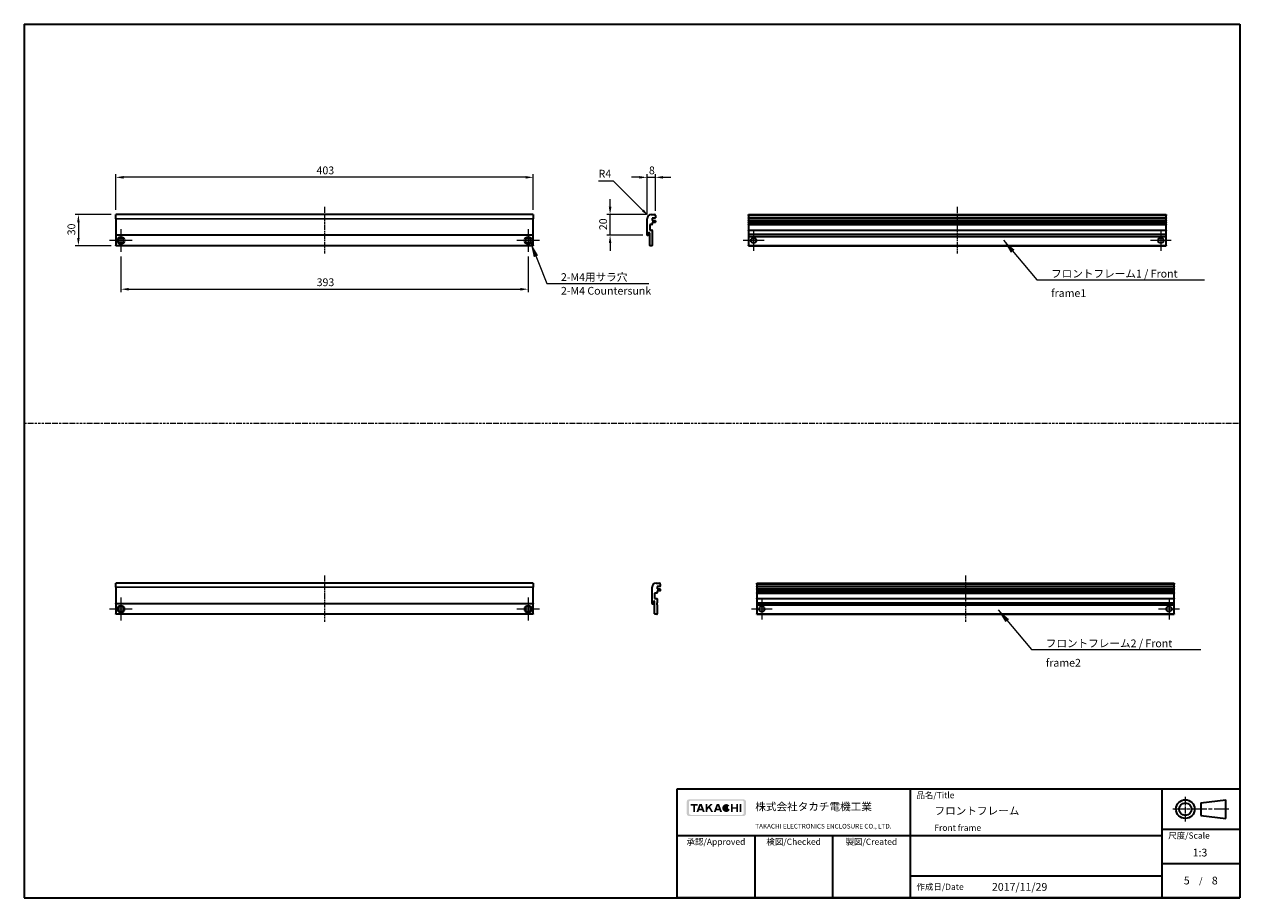
# Model space of a CAD drawing. Units: millimetres. Extents: x 25 to 13194, y 19 to 1846.
# Drawn here: x 7690 to 8863, y 19 to 862 of the extents above; entities that cross this region are included whole.
import ezdxf
from ezdxf.enums import TextEntityAlignment as Align

# ---------------------------------------------------------------- set-up
doc = ezdxf.new("R2010")
doc.units = ezdxf.units.MM
doc.linetypes.add('CHAIN', pattern=[0.3543, 0.2362, -0.0295, 0.0591, -0.0295])
doc.linetypes.add('DASH_DOT', pattern=[0.37, 0.24, -0.06, 0.01, -0.06])
for name, color, linetype, lineweight in [('Border (ISO)', 7, 'Continuous', 35), ('Dimension (ISO)', 7, 'Continuous', 18), ('Dimension (ISO) @ 1', 7, 'Continuous', 18), ('Sketch Geometry (ISO)', 7, 'Continuous', 18), ('Symbol (ISO)', 7, 'Continuous', 18), ('Title (ISO)', 7, 'Continuous', 35), ('Visible (ISO)', 7, 'Continuous', 35), ('Visible Narrow (ISO)', 7, 'Continuous', 25)]:
    doc.layers.add(name, color=color, linetype=linetype, lineweight=lineweight)
for name, color, linetype, lineweight, true_color in [('Center Mark (ISO)', 7, 'Continuous', 18, 0x80ffff), ('Centerline (ISO)', 7, 'Continuous', 18, 0x80ffff), ('Hatch (ISO)', 1, 'Continuous', 18, 0xff0000)]:
    doc.layers.add(name, color=color, linetype=linetype, lineweight=lineweight, true_color=true_color)
doc.styles.add('Note Text (TK)', font='MS PGothic.ttf')
doc.styles.add('文字スタイル67', font='arial.ttf')
doc.dimstyles.new('Default - Method 1b (TK)', dxfattribs={"dimscale": 5.5, "dimtxt": 2.5, "dimasz": 2.5, "dimexe": 1, "dimexo": 1.5, "dimgap": 1, "dimtad": 1, "dimtoh": 1, "dimrnd": 1e-08, "dimdsep": 46, "dimtxsty": 'Note Text (TK)', "dimcen": 0.09, "dimdle": 5, "dimclrd": 100, "dimclre": 100, "dimclrt": 7, "dimadec": 1, "dimazin": 1, "dimtfac": 1, "dimtmove": 0, "dimatfit": 3, "dimfxl": 0, "dimtolj": 1, "dimlwd": -1, "dimlwe": -1, "dimarcsym": 0})
doc.dimstyles.new('Default - Method 1b (TK)$7', dxfattribs={"dimscale": 5.5, "dimtxt": 2.5, "dimasz": 2.5, "dimexe": 1, "dimexo": 1.5, "dimgap": 1, "dimtad": 1, "dimtoh": 1, "dimrnd": 1e-08, "dimdsep": 46, "dimtxsty": 'Note Text (TK)', "dimcen": 0.09, "dimdle": 5, "dimclrd": 256, "dimclre": 100, "dimclrt": 7, "dimadec": 1, "dimazin": 1, "dimtfac": 1, "dimtmove": 0, "dimatfit": 3, "dimfxl": 0, "dimtolj": 1, "dimlwd": -1, "dimlwe": -1, "dimarcsym": 0})

# ---------------------------------------------------------------- blocks, each defined once
blk = doc.blocks.new('図面枠 tk図枠')
at = {"layer": 'Border (ISO)'}
for p, q in [((14.5, 289), (405.5, 289)), ((14.5, 289), (14.5, 8)), ((405.5, 289), (405.5, 8)), ((14.5, 8), (405.5, 8))]:
    blk.add_line(p, q, dxfattribs=at)
blk = doc.blocks.new('表題欄 tk表題欄')
at = {"layer": 'Hatch (ISO)'}
h = blk.add_hatch(color=256, dxfattribs=at)
edge = h.paths.add_edge_path(flags=0)
edge.add_arc((95.58, 236.3), 0.596, 270, 360)
edge.add_line((96.17, 236.3), (96.17, 239.71))
edge.add_arc((95.58, 239.71), 0.596, 0, 90)
edge.add_line((95.58, 240.31), (79.14, 240.31))
edge.add_arc((79.14, 239.71), 0.596, 90, 180)
edge.add_line((78.54, 239.71), (78.54, 236.3))
edge.add_arc((79.14, 236.3), 0.596, 180, 270)
edge.add_line((79.14, 235.7), (95.58, 235.7))
edge = h.paths.add_edge_path()
edge.add_line((77.84, 239.96), (77.84, 236.05))
edge.add_arc((78.54, 236.05), 0.702, 180, 270)
edge.add_line((78.54, 235.35), (96.17, 235.35))
edge.add_arc((96.17, 236.05), 0.702, 270, 360)
edge.add_line((96.87, 236.05), (96.87, 239.96))
edge.add_arc((96.17, 239.96), 0.702, 0, 90)
edge.add_line((96.17, 240.66), (78.54, 240.66))
edge.add_arc((78.54, 239.96), 0.702, 90, 180)
for points in [[(79.07, 239.15), (79.07, 238.66), (79.92, 238.66), (79.92, 236.66), (80.51, 236.66), (80.51, 238.66), (81.36, 238.66), (81.36, 239.15)], [(85.68, 236.66), (84.94, 237.89), (84.42, 237.32), (84.42, 236.66), (83.9, 236.66), (83.9, 239.15), (84.42, 239.15), (84.42, 238.1), (85.39, 239.15), (86.11, 239.15), (85.32, 238.3), (86.3, 236.66)], [(92.09, 239.15), (92.09, 236.66), (92.61, 236.66), (92.61, 237.66), (93.77, 237.66), (93.77, 236.66), (94.29, 236.66), (94.29, 239.15), (93.77, 239.15), (93.77, 238.15), (92.61, 238.15), (92.61, 239.15)], [(94.84, 239.15), (94.84, 236.66), (95.36, 236.66), (95.36, 239.15)]]:
    blk.add_hatch(color=256, dxfattribs=at).paths.add_polyline_path(points)
h = blk.add_hatch(color=256, dxfattribs=at)
h.paths.add_polyline_path([(82.59, 237.71), (81.95, 237.71), (82.27, 238.58)], flags=0)
h.paths.add_polyline_path([(82.78, 237.2), (81.76, 237.2), (81.57, 236.66), (80.95, 236.66), (81.86, 239.15), (82.68, 239.15), (83.59, 236.66), (82.98, 236.66)])
h = blk.add_hatch(color=256, dxfattribs=at)
h.paths.add_polyline_path([(87.53, 237.71), (88.16, 237.71), (87.85, 238.58)], flags=0)
h.paths.add_polyline_path([(87.14, 236.66), (87.34, 237.2), (88.35, 237.2), (88.55, 236.66), (89.17, 236.66), (88.25, 239.15), (87.44, 239.15), (86.52, 236.66)])
h = blk.add_hatch(color=256, dxfattribs=at)
edge = h.paths.add_edge_path()
edge.add_arc((90.52, 237.9), 1.27, 38.5505, 336.582)
edge.add_line((91.69, 237.4), (91.17, 237.62))
edge.add_ellipse((90.52, 237.9), major_axis=(0, -0.8), ratio=0.867347, start_angle=124.651, end_angle=429.4109, ccw=False)
edge.add_line((91.09, 238.36), (91.52, 238.7))
at = {"layer": 'Title (ISO)'}
for p, q in [((74.71, 244.05), (255.71, 244.05)), ((74.71, 209.05), (74.71, 244.05)), ((149.71, 244.05), (149.71, 209.05)), ((230.71, 244.05), (230.71, 209.05)), ((255.71, 244.05), (255.71, 209.05)), ((243.21, 239.55), (251.21, 240.55)), ((243.21, 239.55), (243.21, 235.55)), ((251.21, 234.55), (251.21, 240.55)), ((243.21, 235.55), (251.21, 234.55)), ((230.71, 231.05), (255.71, 231.05)), ((74.71, 229.05), (230.71, 229.05)), ((99.71, 229.05), (99.71, 209.05)), ((124.71, 229.05), (124.71, 209.05)), ((230.71, 220.05), (255.71, 220.05)), ((149.71, 216.05), (230.71, 216.05)), ((255.71, 209.05), (74.71, 209.05))]:
    blk.add_line(p, q, dxfattribs=at)
at = {"layer": 'Title (ISO)', "color": 4, "linetype": 'CHAIN', "lineweight": 18, "ltscale": 8.88956, "true_color": 0x00ffff}
blk.add_line((238.21, 241.55), (238.21, 233.55), dxfattribs=at)
at = {"layer": 'Title (ISO)', "color": 4, "linetype": 'CHAIN', "lineweight": 18, "ltscale": 20.001633, "true_color": 0x00ffff}
blk.add_line((252.21, 237.55), (234.21, 237.55), dxfattribs=at)
at = {"layer": 'Title (ISO)'}
for radius in [3, 2]:
    blk.add_circle((238.21, 237.55), radius, dxfattribs=at)
at = {"layer": 'Title (ISO)', "color": 1, "true_color": 0xff0000, "char_height": 2, "line_spacing_factor": 1.5, "style": 'Note Text (TK)'}
for s, insert, attachment_point in [('\\fＭＳ Ｐゴシック|b0|i0;\\H2.0000;品名/Title', (151.71, 242.05), 4), ('\\fＭＳ Ｐゴシック|b0|i0;\\H2.0000;承認/Approved', (87.21, 227.05), 5), ('\\fＭＳ Ｐゴシック|b0|i0;\\H2.0000;検図/Checked', (112.21, 227.05), 5), ('\\fＭＳ Ｐゴシック|b0|i0;\\H2.0000;製図/Created', (137.21, 227.05), 5), ('\\fＭＳ Ｐゴシック|b0|i0;\\H2.0000;尺度/Scale', (232.71, 229.05), 4), ('\\fＭＳ Ｐゴシック|b0|i0;\\H2.0000;作成日/Date', (151.71, 212.55), 4)]:
    blk.add_mtext(s, dxfattribs=dict(at, insert=insert, attachment_point=attachment_point))
at = {"layer": 'Title (ISO)', "color": 7, "line_spacing_factor": 1.5, "style": 'Note Text (TK)'}
for s, insert, char_height, attachment_point in [('株式会社タカチ電機工業', (99.87, 238.05), 2.5, 4), ('\\fArial|b0|i0;\\H1.4986;TAKACHI ELECTRONICS ENCLOSURE CO., LTD.', (99.87, 232.05), 1.4986, 4), ('\\fＭＳ Ｐゴシック|b0|i0;\\H2.0000;/', (243.21, 214.55), 2, 5)]:
    blk.add_mtext(s, dxfattribs=dict(at, insert=insert, char_height=char_height, attachment_point=attachment_point))
at = {"layer": 'Title (ISO)', "color": 7}
for tag, p, height, style in [('<品名>_001', (157.54, 235.78), 2.5, 'Note Text (TK)'), ('<Title>_001', (157.49, 230.55), 2, '文字スタイル67'), ('<ページ_No.>_001', (237.95, 213.3), 2.5, 'Note Text (TK)'), ('<総ページ数>_001', (246.8, 213.3), 2.5, 'Note Text (TK)'), ('作成日_001', (175.63, 211.28), 2.5, 'Note Text (TK)')]:
    blk.add_attdef(tag, p, '', height=height, dxfattribs=dict(at, style=style))
at = {"layer": 'Title (ISO)', "color": 7, "style": 'Note Text (TK)'}
for tag, p in [('<尺度>', (243.21, 223.55)), ('<承認>', (87.21, 217.05))]:
    blk.add_attdef(tag, text='', height=2.5, dxfattribs=at).set_placement(p, align=Align.MIDDLE_CENTER)
blk = doc.blocks.new('*D43')
at = {"layer": 'Defpoints', "color": 0, "transparency": 16777216}
for p in [(7777.9, 714.6), (7777.9, 678.6), (8180.9, 678.6)]:
    blk.add_point(p, dxfattribs=at)
at = {"layer": 'Dimension (ISO)', "color": 100, "transparency": 16777216}
for p, q in [((7777.9, 683.1), (7777.9, 717.6)), ((8180.9, 683.1), (8180.9, 717.6)), ((8173.4, 714.6), (7785.4, 714.6))]:
    blk.add_line(p, q, dxfattribs=at)
for points in [[(7785.4, 715.8), (7785.4, 713.3), (7777.9, 714.6)], [(8173.4, 715.8), (8173.4, 713.3), (8180.9, 714.6)]]:
    blk.add_solid(points, dxfattribs=at)
at = {"layer": 'Dimension (ISO)', "color": 7, "transparency": 16777216, "insert": (7971.7, 721.3), "char_height": 7.5, "attachment_point": 4, "style": 'Note Text (TK)'}
blk.add_mtext('\\A1;403', dxfattribs=at)
blk = doc.blocks.new('*D44')
at = {"layer": 'Defpoints', "color": 0, "transparency": 16777216}
for p in [(7777.9, 678.6), (7741.9, 648.6), (7777.9, 648.6)]:
    blk.add_point(p, dxfattribs=at)
at = {"layer": 'Dimension (ISO)', "color": 100, "transparency": 16777216}
for p, q in [((7773.4, 678.6), (7738.9, 678.6)), ((7741.9, 671.1), (7741.9, 656.1)), ((7773.4, 648.6), (7738.9, 648.6))]:
    blk.add_line(p, q, dxfattribs=at)
for points in [[(7740.6, 671.1), (7743.1, 671.1), (7741.9, 678.6)], [(7740.6, 656.1), (7743.1, 656.1), (7741.9, 648.6)]]:
    blk.add_solid(points, dxfattribs=at)
at = {"layer": 'Dimension (ISO)', "color": 7, "transparency": 16777216, "insert": (7735.1, 658.6), "char_height": 7.5, "attachment_point": 4, "rotation": 90, "style": 'Note Text (TK)'}
blk.add_mtext('\\A1;30', dxfattribs=at)
blk = doc.blocks.new('*D45')
at = {"layer": 'Defpoints', "color": 0, "transparency": 16777216}
for p in [(7782.9, 642.6), (8175.9, 642.6), (8175.9, 606.6)]:
    blk.add_point(p, dxfattribs=at)
at = {"layer": 'Dimension (ISO)', "color": 100, "transparency": 16777216}
for p, q in [((7782.9, 638.1), (7782.9, 603.6)), ((8175.9, 638.1), (8175.9, 603.6)), ((7790.4, 606.6), (8168.4, 606.6))]:
    blk.add_line(p, q, dxfattribs=at)
for points in [[(7790.4, 607.8), (7790.4, 605.3), (7782.9, 606.6)], [(8168.4, 607.8), (8168.4, 605.3), (8175.9, 606.6)]]:
    blk.add_solid(points, dxfattribs=at)
at = {"layer": 'Dimension (ISO)', "color": 7, "transparency": 16777216, "insert": (7971.8, 613.3), "char_height": 7.5, "attachment_point": 4, "style": 'Note Text (TK)'}
blk.add_mtext('\\A1;393', dxfattribs=at)
blk = doc.blocks.new('*D46')
at = {"layer": 'Defpoints', "color": 0, "transparency": 16777216}
for p in [(8298.7, 714.6), (8290.7, 674.6), (8298.7, 677.6)]:
    blk.add_point(p, dxfattribs=at)
at = {"layer": 'Dimension (ISO)', "color": 100, "transparency": 16777216}
for p, q in [((8290.7, 679.1), (8290.7, 717.6)), ((8298.7, 682.1), (8298.7, 717.6)), ((8283.2, 714.6), (8275.7, 714.6)), ((8290.7, 714.6), (8298.7, 714.6)), ((8306.2, 714.6), (8313.7, 714.6))]:
    blk.add_line(p, q, dxfattribs=at)
for points in [[(8283.2, 715.8), (8283.2, 713.3), (8290.7, 714.6)], [(8306.2, 715.8), (8306.2, 713.3), (8298.7, 714.6)]]:
    blk.add_solid(points, dxfattribs=at)
at = {"layer": 'Dimension (ISO)', "color": 7, "transparency": 16777216, "insert": (8292.5, 721.3), "char_height": 7.5, "attachment_point": 4, "style": 'Note Text (TK)'}
blk.add_mtext('\\A1;8', dxfattribs=at)
blk = doc.blocks.new('*D47')
at = {"layer": 'Defpoints', "color": 0, "transparency": 16777216}
for p in [(8255, 678.6), (8294.7, 678.6), (8291, 658.6)]:
    blk.add_point(p, dxfattribs=at)
at = {"layer": 'Dimension (ISO)', "color": 100, "transparency": 16777216}
for p, q in [((8255, 686.1), (8255, 693.6)), ((8290.2, 678.6), (8252, 678.6)), ((8255, 658.6), (8255, 678.6)), ((8286.5, 658.6), (8252, 658.6)), ((8255, 651.1), (8255, 643.6))]:
    blk.add_line(p, q, dxfattribs=at)
for points in [[(8253.8, 686.1), (8256.3, 686.1), (8255, 678.6)], [(8253.8, 651.1), (8256.3, 651.1), (8255, 658.6)]]:
    blk.add_solid(points, dxfattribs=at)
at = {"layer": 'Dimension (ISO)', "color": 7, "transparency": 16777216, "insert": (8248.3, 663.6), "char_height": 7.5, "attachment_point": 4, "rotation": 90, "style": 'Note Text (TK)'}
blk.add_mtext('\\A1;20', dxfattribs=at)
blk = doc.blocks.new('*D48')
at = {"layer": 'Defpoints', "color": 0, "transparency": 16777216}
for p in [(8291.9, 677.4), (8294.7, 674.6)]:
    blk.add_point(p, dxfattribs=at)
at = {"layer": 'Dimension (ISO)', "color": 100, "transparency": 16777216}
for p, q in [((8243.9, 711.3), (8258, 711.3)), ((8258, 711.3), (8286.6, 682.7))]:
    blk.add_line(p, q, dxfattribs=at)
blk.add_solid([(8287.5, 683.6), (8285.7, 681.8), (8291.9, 677.4)], dxfattribs=at)
at = {"layer": 'Dimension (ISO)', "color": 7, "transparency": 16777216, "insert": (8243.9, 718.1), "char_height": 7.5, "attachment_point": 4, "style": 'Note Text (TK)'}
blk.add_mtext('\\A1;R4', dxfattribs=at)

msp = doc.modelspace()

# ---------------------------------------------------------------- linework, layer by layer
at = {"layer": 'Center Mark (ISO)', "linetype": 'CHAIN', "ltscale": 8.148754}
for p, q in [((7782.8998, 664.5938), (7782.8998, 642.5938)), ((8175.8998, 664.5938), (8175.8998, 642.5938)), ((7793.8998, 653.5938), (7771.8998, 653.5938)), ((8186.8998, 653.5938), (8164.8998, 653.5938)), ((7782.8998, 308.9145), (7782.8998, 286.9145)), ((8175.8998, 308.9145), (8175.8998, 286.9145)), ((7793.8998, 297.9145), (7771.8998, 297.9145)), ((8186.8998, 297.9145), (8164.8998, 297.9145))]:
    msp.add_line(p, q, dxfattribs=at)
at = {"layer": 'Center Mark (ISO)', "linetype": 'CHAIN', "ltscale": 7.44499}
for p, q in [((8393.5615, 663.6438), (8393.5615, 643.5438)), ((8786.5615, 663.6438), (8786.5615, 643.5438)), ((8403.6115, 653.5938), (8383.5115, 653.5938)), ((8796.6115, 653.5938), (8776.5115, 653.5938)), ((8401.4976, 307.9645), (8401.4976, 287.8645)), ((8794.4976, 307.9645), (8794.4976, 287.8645)), ((8411.5476, 297.9145), (8391.4476, 297.9145)), ((8804.5476, 297.9145), (8784.4476, 297.9145))]:
    msp.add_line(p, q, dxfattribs=at)
at = {"layer": 'Centerline (ISO)', "linetype": 'CHAIN', "ltscale": 23.990969}
for p, q in [((7979.3998, 686.0938), (7979.3998, 641.0938)), ((8590.0615, 686.0938), (8590.0615, 641.0938)), ((7979.3998, 330.4145), (7979.3998, 285.4145)), ((8597.9976, 330.4145), (8597.9976, 285.4145))]:
    msp.add_line(p, q, dxfattribs=at)
at = {"layer": 'Sketch Geometry (ISO)', "color": 4, "linetype": 'DASH_DOT', "lineweight": 18, "ltscale": 9.032109, "true_color": 0x00ffff}
msp.add_line((7689.6652, 477.2539), (8862.6652, 477.2539), dxfattribs=at)
at = {"layer": 'Visible (ISO)'}
for p, q in [((8180.8998, 678.5938), (7777.8998, 678.5938)), ((7777.8998, 674.5938), (7777.8998, 678.5938)), ((7777.8998, 674.5938), (7777.8998, 658.8938)), ((8180.8998, 678.5938), (8180.8998, 674.5938)), ((8180.8998, 658.8938), (8180.8998, 674.5938)), ((8290.7334, 658.8938), (8290.7334, 674.5938)), ((8293.2334, 668.9938), (8293.2334, 663.5938)), ((8295.4334, 668.9938), (8293.2334, 668.9938)), ((8294.7334, 678.5938), (8297.7334, 678.5938)), ((8295.7334, 675.1938), (8295.7334, 672.9938)), ((8298.4334, 675.1938), (8295.7334, 675.1938)), ((8295.7334, 672.9938), (8298.4334, 672.9938)), ((8295.7334, 670.9938), (8295.7334, 669.2938)), ((8298.4334, 670.9938), (8295.7334, 670.9938)), ((8298.7334, 677.5938), (8298.7334, 675.4938)), ((8298.7334, 672.6938), (8298.7334, 671.2938)), ((8388.5615, 678.5938), (8791.5615, 678.5938)), ((8388.5615, 677.5938), (8388.5615, 678.5938)), ((8388.5615, 677.5938), (8388.5615, 675.4938)), ((8388.5615, 675.1938), (8388.5615, 675.4938)), ((8388.5615, 675.1938), (8388.5615, 672.9938)), ((8388.5615, 675.1938), (8791.5615, 675.1938)), ((8388.5615, 672.9938), (8791.5615, 672.9938)), ((8388.5615, 672.6938), (8388.5615, 672.9938)), ((8388.5615, 672.6938), (8388.5615, 671.2938)), ((8388.5615, 670.9938), (8388.5615, 671.2938)), ((8388.5615, 670.9938), (8791.5615, 670.9938)), ((8388.5615, 670.9938), (8388.5615, 669.2938)), ((8388.5615, 668.9938), (8388.5615, 669.2938)), ((8388.5615, 668.9938), (8388.5615, 663.5938)), ((8388.5615, 668.9938), (8791.5615, 668.9938)), ((8791.5615, 678.5938), (8791.5615, 677.5938)), ((8791.5615, 675.4938), (8791.5615, 677.5938)), ((8791.5615, 675.4938), (8791.5615, 675.1938)), ((8791.5615, 672.9938), (8791.5615, 675.1938)), ((8791.5615, 672.9938), (8791.5615, 672.6938)), ((8791.5615, 671.2938), (8791.5615, 672.6938)), ((8791.5615, 671.2938), (8791.5615, 670.9938)), ((8791.5615, 669.2938), (8791.5615, 670.9938)), ((8791.5615, 669.2938), (8791.5615, 668.9938)), ((8791.5615, 663.5938), (8791.5615, 668.9938)), ((7777.8998, 658.5938), (7777.8998, 658.8938)), ((8180.8998, 658.5938), (7777.8998, 658.5938)), ((7777.8998, 658.5938), (7777.8998, 648.8938)), ((8180.8998, 658.8938), (8180.8998, 658.5938)), ((8180.8998, 648.8938), (8180.8998, 658.5938)), ((8291.4834, 658.5938), (8291.0334, 658.5938)), ((8291.9834, 660.4688), (8291.9834, 659.0938)), ((8293.2334, 663.5938), (8295.4334, 663.5938)), ((8293.2334, 648.8938), (8293.2334, 660.4688)), ((8295.5334, 659.5938), (8295.5334, 657.5938)), ((8295.7334, 659.5938), (8295.5334, 659.5938)), ((8295.5334, 657.5938), (8295.7334, 657.5938)), ((8295.7334, 663.2938), (8295.7334, 659.5938)), ((8295.7334, 657.5938), (8295.7334, 648.8938)), ((8388.5615, 663.5938), (8791.5615, 663.5938)), ((8388.5615, 663.2938), (8388.5615, 663.5938)), ((8388.5615, 663.2938), (8388.5615, 659.5938)), ((8388.5615, 659.5938), (8388.5615, 657.5938)), ((8388.5615, 659.5938), (8791.5615, 659.5938)), ((8388.5615, 657.5938), (8791.5615, 657.5938)), ((8388.5615, 657.5938), (8388.5615, 648.8938)), ((8791.5615, 663.5938), (8791.5615, 663.2938)), ((8791.5615, 659.5938), (8791.5615, 663.2938)), ((8791.5615, 657.5938), (8791.5615, 659.5938)), ((8791.5615, 648.8938), (8791.5615, 657.5938)), ((7777.8998, 648.5938), (7777.8998, 648.8938)), ((8180.8998, 648.5938), (7777.8998, 648.5938)), ((8180.8998, 648.8938), (8180.8998, 648.5938)), ((8295.4334, 648.5938), (8293.5334, 648.5938)), ((8388.5615, 648.5938), (8388.5615, 648.8938)), ((8388.5615, 648.5938), (8791.5615, 648.5938)), ((8791.5615, 648.8938), (8791.5615, 648.5938)), ((8180.8998, 322.9145), (7777.8998, 322.9145)), ((7777.8998, 318.9145), (7777.8998, 322.9145)), ((7777.8998, 318.9145), (7777.8998, 303.2145)), ((8180.8998, 322.9145), (8180.8998, 318.9145)), ((8180.8998, 303.2145), (8180.8998, 318.9145)), ((8295.4901, 303.2145), (8295.4901, 318.9145)), ((8299.4901, 322.9145), (8302.4901, 322.9145)), ((8300.4901, 319.5145), (8300.4901, 317.3145)), ((8303.1901, 319.5145), (8300.4901, 319.5145)), ((8300.4901, 317.3145), (8303.1901, 317.3145)), ((8303.4901, 321.9145), (8303.4901, 319.8145)), ((8303.4901, 317.0145), (8303.4901, 315.6145)), ((8396.4976, 322.9145), (8799.4976, 322.9145)), ((8396.4976, 321.9145), (8396.4976, 322.9145)), ((8396.4976, 321.9145), (8396.4976, 319.8145)), ((8396.4976, 319.5145), (8396.4976, 319.8145)), ((8396.4976, 319.5145), (8396.4976, 317.3145)), ((8396.4976, 319.5145), (8799.4976, 319.5145)), ((8396.4976, 317.3145), (8799.4976, 317.3145)), ((8396.4976, 317.0145), (8396.4976, 317.3145)), ((8396.4976, 317.0145), (8396.4976, 315.6145)), ((8799.4976, 322.9145), (8799.4976, 321.9145)), ((8799.4976, 319.8145), (8799.4976, 321.9145)), ((8799.4976, 319.8145), (8799.4976, 319.5145)), ((8799.4976, 317.3145), (8799.4976, 319.5145)), ((8799.4976, 317.3145), (8799.4976, 317.0145)), ((8799.4976, 315.6145), (8799.4976, 317.0145)), ((8297.9901, 313.3145), (8297.9901, 307.9145)), ((8300.1901, 313.3145), (8297.9901, 313.3145)), ((8297.9901, 307.9145), (8300.1901, 307.9145)), ((8300.4901, 315.3145), (8300.4901, 313.6145)), ((8303.1901, 315.3145), (8300.4901, 315.3145)), ((8300.4901, 307.6145), (8300.4901, 303.9145)), ((8396.4976, 315.3145), (8396.4976, 315.6145)), ((8396.4976, 315.3145), (8799.4976, 315.3145)), ((8396.4976, 315.3145), (8396.4976, 313.6145)), ((8396.4976, 313.3145), (8396.4976, 313.6145)), ((8396.4976, 313.3145), (8396.4976, 307.9145)), ((8396.4976, 313.3145), (8799.4976, 313.3145)), ((8396.4976, 307.9145), (8799.4976, 307.9145)), ((8396.4976, 307.6145), (8396.4976, 307.9145)), ((8396.4976, 307.6145), (8396.4976, 303.9145)), ((8799.4976, 315.6145), (8799.4976, 315.3145)), ((8799.4976, 313.6145), (8799.4976, 315.3145)), ((8799.4976, 313.6145), (8799.4976, 313.3145)), ((8799.4976, 307.9145), (8799.4976, 313.3145)), ((8799.4976, 307.9145), (8799.4976, 307.6145)), ((8799.4976, 303.9145), (8799.4976, 307.6145)), ((7777.8998, 302.9145), (7777.8998, 303.2145)), ((8180.8998, 302.9145), (7777.8998, 302.9145)), ((7777.8998, 302.9145), (7777.8998, 293.2145)), ((8180.8998, 303.2145), (8180.8998, 302.9145)), ((8180.8998, 293.2145), (8180.8998, 302.9145)), ((8296.2401, 302.9145), (8295.7901, 302.9145)), ((8296.7401, 304.7895), (8296.7401, 303.4145)), ((8297.9901, 293.2145), (8297.9901, 304.7895)), ((8300.2901, 303.9145), (8300.2901, 301.9145)), ((8300.4901, 303.9145), (8300.2901, 303.9145)), ((8300.2901, 301.9145), (8300.4901, 301.9145)), ((8300.4901, 301.9145), (8300.4901, 293.2145)), ((8396.4976, 303.9145), (8396.4976, 301.9145)), ((8396.4976, 303.9145), (8799.4976, 303.9145)), ((8396.4976, 301.9145), (8799.4976, 301.9145)), ((8396.4976, 301.9145), (8396.4976, 293.2145)), ((8799.4976, 301.9145), (8799.4976, 303.9145)), ((8799.4976, 293.2145), (8799.4976, 301.9145)), ((7777.8998, 292.9145), (7777.8998, 293.2145)), ((8180.8998, 292.9145), (7777.8998, 292.9145)), ((8180.8998, 293.2145), (8180.8998, 292.9145)), ((8300.1901, 292.9145), (8298.2901, 292.9145)), ((8396.4976, 292.9145), (8396.4976, 293.2145)), ((8396.4976, 292.9145), (8799.4976, 292.9145)), ((8799.4976, 293.2145), (8799.4976, 292.9145))]:
    msp.add_line(p, q, dxfattribs=at)
for centre, radius in [((7782.8998, 653.5938), 3.5), ((8175.8998, 653.5938), 3.5), ((7782.8998, 653.5938), 2.55), ((8175.8998, 653.5938), 2.55), ((8393.5615, 653.5938), 2.55), ((8786.5615, 653.5938), 2.55), ((7782.8998, 297.9145), 3.5), ((7782.8998, 297.9145), 2.55), ((8175.8998, 297.9145), 3.5), ((8175.8998, 297.9145), 2.55), ((8401.4976, 297.9145), 2.55), ((8794.4976, 297.9145), 2.55)]:
    msp.add_circle(centre, radius, dxfattribs=at)
for centre, radius, start, end in [((8294.7334, 674.5938), 4, 90, 180), ((8295.4334, 669.2938), 0.3, 270, 0), ((8297.7334, 677.5938), 1, 0, 90), ((8298.4334, 675.4938), 0.3, 270, 0), ((8298.4334, 672.6938), 0.3, 0, 90), ((8298.4334, 671.2938), 0.3, 270, 0), ((8291.0334, 658.8938), 0.3, 180, 270), ((8291.4834, 659.0938), 0.5, 270, 0), ((8292.6084, 660.4688), 0.625, 0, 180), ((8295.4334, 663.2938), 0.3, 0, 90), ((8293.5334, 648.8938), 0.3, 180, 270), ((8295.4334, 648.8938), 0.3, 270, 0), ((8299.4901, 318.9145), 4, 90, 180), ((8302.4901, 321.9145), 1, 0, 90), ((8303.1901, 319.8145), 0.3, 270, 0), ((8303.1901, 317.0145), 0.3, 0, 90), ((8297.3651, 304.7895), 0.625, 0, 180), ((8300.1901, 313.6145), 0.3, 270, 0), ((8300.1901, 307.6145), 0.3, 0, 90), ((8303.1901, 315.6145), 0.3, 270, 0), ((8295.7901, 303.2145), 0.3, 180, 270), ((8296.2401, 303.4145), 0.5, 270, 0), ((8298.2901, 293.2145), 0.3, 180, 270), ((8300.1901, 293.2145), 0.3, 270, 0)]:
    msp.add_arc(centre, radius, start, end, dxfattribs=at)
at = {"layer": 'Visible Narrow (ISO)'}
for p, q in [((8180.8998, 674.5938), (7777.8998, 674.5938)), ((8388.5615, 677.5938), (8791.5615, 677.5938)), ((8388.5615, 675.4938), (8791.5615, 675.4938)), ((8388.5615, 672.6938), (8791.5615, 672.6938)), ((8388.5615, 671.2938), (8791.5615, 671.2938)), ((8388.5615, 669.2938), (8791.5615, 669.2938)), ((8180.8998, 658.8938), (7777.8998, 658.8938)), ((8388.5615, 663.2938), (8791.5615, 663.2938)), ((8180.8998, 648.8938), (7777.8998, 648.8938)), ((8388.5615, 648.8938), (8791.5615, 648.8938)), ((8180.8998, 318.9145), (7777.8998, 318.9145)), ((8396.4976, 321.9145), (8799.4976, 321.9145)), ((8396.4976, 319.8145), (8799.4976, 319.8145)), ((8396.4976, 317.0145), (8799.4976, 317.0145)), ((8396.4976, 315.6145), (8799.4976, 315.6145)), ((8396.4976, 313.6145), (8799.4976, 313.6145)), ((8396.4976, 307.6145), (8799.4976, 307.6145)), ((8180.8998, 303.2145), (7777.8998, 303.2145)), ((8180.8998, 293.2145), (7777.8998, 293.2145)), ((8396.4976, 293.2145), (8799.4976, 293.2145))]:
    msp.add_line(p, q, dxfattribs=at)

# ---------------------------------------------------------------- block references
at = {"xscale": 3, "yscale": 3, "zscale": 3}
msp.add_blockref('図面枠 tk図枠', (7646.1652, -4.7267), dxfattribs=at)
ref = msp.add_blockref('表題欄 tk表題欄', (8095.5388, -607.885), dxfattribs=dict(xscale=3, yscale=3, zscale=3))
ref.add_attrib('<品名>_001', 'フロントフレーム', (8568.1113, 99.3741), dxfattribs={"layer": 'Title (ISO)', "color": 7, "height": 7.5, "style": 'Note Text (TK)'})
ref.add_attrib('<尺度>_001', '1:3', (8817.2518, 59.0744), dxfattribs={"layer": 'Title (ISO)', "color": 7, "height": 7.5, "style": 'Note Text (TK)'})
ref.add_attrib('作成日_001', '2017/11/29', (8623.544, 25.9593), dxfattribs={"layer": 'Title (ISO)', "color": 7, "height": 7.5, "style": 'Note Text (TK)'})
ref.add_attrib('<Title>_001', 'Front frame', (8567.9777, 83.7712), dxfattribs={"layer": 'Title (ISO)', "color": 7, "height": 6, "style": '文字スタイル67'})
ref.add_attrib('<ページ_No.>_001', '5', (8808.744, 32.0872), dxfattribs={"layer": 'Title (ISO)', "color": 7, "height": 7.5, "style": 'Note Text (TK)'})
ref.add_attrib('<総ページ数>_001', '8', (8835.7696, 32.0719), dxfattribs={"layer": 'Title (ISO)', "color": 7, "height": 7.5, "style": 'Note Text (TK)'})

# ---------------------------------------------------------------- texts
at = {"layer": 'Symbol (ISO)', "color": 7, "char_height": 7.5, "attachment_point": 1, "style": 'Note Text (TK)'}
for s, insert, width, line_spacing_factor in [('{\\fＭＳ Ｐゴシック|b0|i0;2-M4用サラ穴\\P\\fＭＳ Ｐゴシック|b0|i0;2-M4 Countersunk}', (8207.5948, 622.0603), 88.026316, 1.058182), ('{\\fＭＳ Ｐゴシック|b0|i0;フロントフレーム1 / Front frame1}', (8680.6408, 625.3373), 155.043855, 1.5), ('{\\fＭＳ Ｐゴシック|b0|i0;フロントフレーム2 / Front frame2}', (8675.5382, 268.519), 155.043855, 1.5)]:
    msp.add_mtext(s, dxfattribs=dict(at, insert=insert, width=width, line_spacing_factor=line_spacing_factor))

# ---------------------------------------------------------------- dimensions: what is measured, and where the dimension line sits
at = {"layer": 'Dimension (ISO) @ 1', "color": 100, "true_color": 0x00ff3f}
for base, p1, p2, angle, override, picture, middle in [((7777.8998, 714.5938), (8180.8998, 678.5938), (7777.8998, 678.5938), 180, {"dimscale": 1, "dimtxt": 7.5, "dimasz": 7.5, "dimexe": 3, "dimexo": 4.5, "dimgap": 3, "dimtoh": 0, "dimdec": 2, "dimcen": 0.27, "dimtol": 0, "dimlim": 0, "dimtp": 0, "dimtm": 0, "dimtdec": 2, "dimtix": 0, "dimtofl": 0, "dimtmove": 0, "dimatfit": 1}, '*D43', (7979.3998, 714.5938)), ((8255.0334, 678.5938), (8291.0334, 658.5938), (8294.7334, 678.5938), 270, {"dimscale": 1, "dimtxt": 7.5, "dimasz": 7.5, "dimexe": 3, "dimexo": 4.5, "dimgap": 3, "dimtoh": 0, "dimdec": 2, "dimcen": 0.27, "dimtol": 0, "dimlim": 0, "dimtp": 0, "dimtm": 0, "dimtdec": 2, "dimtix": 0, "dimtofl": 1, "dimtmove": 0, "dimatfit": 1}, '*D47', (8255.0334, 668.5938)), ((7741.8998, 648.5938), (7777.8998, 678.5938), (7777.8998, 648.5938), 90, {"dimscale": 1, "dimtxt": 7.5, "dimasz": 7.5, "dimexe": 3, "dimexo": 4.5, "dimgap": 3, "dimtoh": 0, "dimdec": 2, "dimcen": 0.27, "dimtol": 0, "dimlim": 0, "dimtp": 0, "dimtm": 0, "dimtdec": 2, "dimtix": 0, "dimtofl": 0, "dimtmove": 0, "dimatfit": 1}, '*D44', (7741.8998, 663.5938)), ((8175.8998, 606.5938), (7782.8998, 642.5938), (8175.8998, 642.5938), 180, {"dimscale": 1, "dimtxt": 7.5, "dimasz": 7.5, "dimexe": 3, "dimexo": 4.5, "dimgap": 3, "dimtoh": 0, "dimdec": 2, "dimcen": 0.27, "dimtol": 0, "dimlim": 0, "dimtp": 0, "dimtm": 0, "dimtdec": 2, "dimtix": 0, "dimtofl": 0, "dimtmove": 0, "dimatfit": 1}, '*D45', (7979.3998, 606.5938))]:
    dim = msp.add_linear_dim(base=base, p1=p1, p2=p2, angle=angle, dimstyle='Default - Method 1b (TK)', override=override, dxfattribs=at)
    dim.commit()
    dim.dimension.update_dxf_attribs({"geometry": picture, "text_midpoint": middle, "dimtype": 128})
dim = msp.add_radius_dim(center=(8294.7334, 674.5938), mpoint=(8291.905, 677.4223), dimstyle='Default - Method 1b (TK)', override={"dimscale": 1, "dimtxt": 7.5, "dimasz": 7.5, "dimexe": 3, "dimexo": 4.5, "dimgap": 3, "dimtih": 1, "dimdec": 2, "dimlfac": 1, "dimcen": 0, "dimtol": 0, "dimlim": 0, "dimtp": 0, "dimtm": 0, "dimtdec": 2, "dimtix": 0, "dimtofl": 0, "dimtmove": 0, "dimatfit": 3}, dxfattribs=at)
dim.commit()
dim.dimension.update_dxf_attribs({"geometry": '*D48', "text_midpoint": (8249.4657, 711.3396), "dimtype": 132})
dim = msp.add_linear_dim(base=(8298.7334, 714.5938), p1=(8290.7334, 674.5938), p2=(8298.7334, 677.5938), dimstyle='Default - Method 1b (TK)', override={"dimscale": 1, "dimtxt": 7.5, "dimasz": 7.5, "dimexe": 3, "dimexo": 4.5, "dimgap": 3, "dimtoh": 0, "dimdec": 2, "dimcen": 0.27, "dimtol": 0, "dimlim": 0, "dimtp": 0, "dimtm": 0, "dimtdec": 2, "dimtix": 0, "dimtofl": 1, "dimtmove": 0, "dimatfit": 1}, dxfattribs=at)
dim.commit()
dim.dimension.update_dxf_attribs({"geometry": '*D46', "text_midpoint": (8294.7334, 714.5938), "dimtype": 128})

# ---------------------------------------------------------------- leaders
at = {"layer": 'Symbol (ISO)', "color": 100, "true_color": 0x00ff40, "annotation_type": 0, "has_hookline": 1, "hookline_direction": 0}
for points, text_width in [([(8178.4099, 651.1547), (8193.8448, 612.1561), (8207.5948, 612.1561)], 84.8438), ([(8634.7156, 653.7624), (8666.8908, 615.5977), (8680.6408, 615.5977)], 148.0398), ([(8629.4021, 297.155), (8661.7882, 258.7794), (8675.5382, 258.7794)], 149.5312)]:
    msp.add_leader(points, dimstyle='Default - Method 1b (TK)$7', override={"dimgap": 0, "dimtad": 1}, dxfattribs=dict(at, text_width=text_width))

doc.saveas('drawing.dxf')
